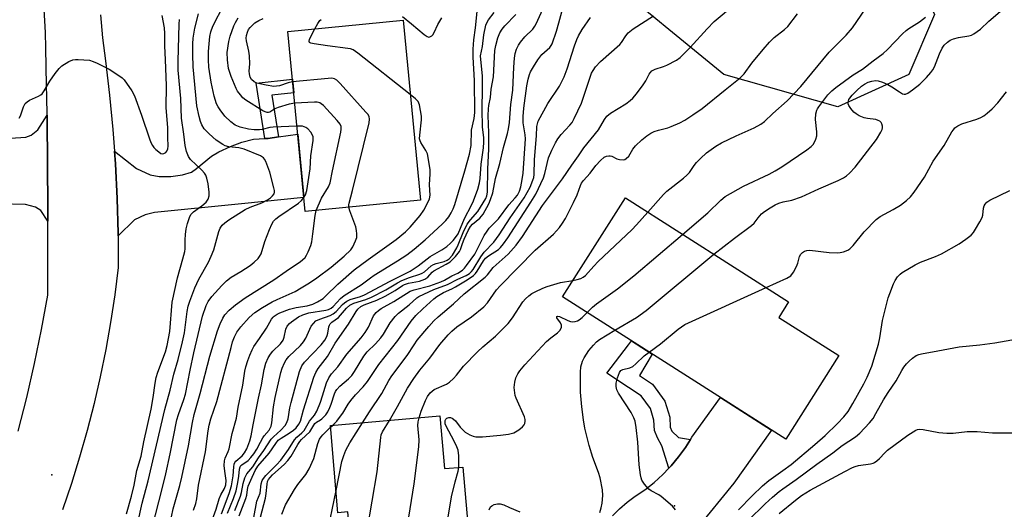
# Model space of a CAD drawing. Units: inches. Extents: x 1261762 to 1267762, y 493454 to 497454.
# Drawn here: x 1264021 to 1264325, y 495177 to 495328 of the extents above; entities that cross this region are included whole.
import ezdxf

# ---------------------------------------------------------------- set-up
doc = ezdxf.new("R2010")
doc.units = ezdxf.units.IN
doc.header["$MEASUREMENT"] = 0
for name, color, linetype in [('BLDG-Footprint', 5, 'Continuous'), ('ELEV-Spot Elevation', 7, 'Continuous'), ('NTRL-Trees', 3, 'Continuous'), ('TRANS-Driveway', 251, 'Continuous'), ('TRANS-Non Street Sidewalk', 7, 'Continuous'), ('TRANS-Road', 130, 'Continuous'), ('Undefined', 1, 'Continuous')]:
    doc.layers.add(name, color=color, linetype=linetype)

msp = doc.modelspace()

# ---------------------------------------------------------------- linework, layer by layer
at = {"layer": 'BLDG-Footprint'}
for points, elevation in [([(1264144.68, 495272.52), (1264109.04, 495269.04), (1264103.6, 495324.64), (1264139.25, 495328.12)], 273.79), ([(1264273.86, 495224.56), (1264257.46, 495198.78), (1264188.48, 495242.67), (1264207.92, 495273.22), (1264258.36, 495241.13), (1264255.32, 495236.35)], 300.25), ([(1264150.62, 495205.91), (1264152.05, 495189.64), (1264157.73, 495190.14), (1264162.91, 495131.29), (1264160.82, 495131.1), (1264162.71, 495109.5), (1264135.29, 495107.09), (1264133.45, 495128.04), (1264126.44, 495127.43), (1264122.15, 495176.28), (1264119.14, 495176.02), (1264116.78, 495202.94)], 331.72)]:
    msp.add_lwpolyline(points, close=True, dxfattribs=dict(at, elevation=elevation))
at = {"layer": 'ELEV-Spot Elevation'}
for p in [(1264030.7, 495187.7, 266.09), (1264223.1, 495178.1, 302.17)]:
    msp.add_point(p, dxfattribs=at)
at = {"layer": 'NTRL-Trees'}
msp.add_lwpolyline([(1264295.49, 495311.3), (1264273.56, 495301.33), (1264238.33, 495311.3), (1264200.31, 495342.51), (1264195.31, 495359.33), (1264202.15, 495411.52), (1264223.71, 495429.6), (1264259.6, 495436.91), (1264282.56, 495426.91), (1264288.29, 495410.6), (1264289.54, 495360.45), (1264303.47, 495329.91)], close=True, dxfattribs=at)
at = {"layer": 'TRANS-Driveway'}
for points in [[(1264029.53, 495266.07), (1264027.31, 495269.36), (1264025.67, 495270.41), (1264022.55, 495271.16), (1263998.13, 495271.84), (1263982.48, 495272.64), (1263983.8, 495291.79), (1263979.75, 495292.06), (1263979.82, 495293.03), (1263986.22, 495292.81), (1263994.1, 495292.54), (1264017.93, 495291.72), (1264022.7, 495292), (1264024.34, 495292.59), (1264026.42, 495294.22), (1264029.27, 495298.82), (1264029.3, 495297.29), (1264029.53, 495270.24)], [(1264051.22, 495261.52), (1264051.22, 495262.39), (1264050.92, 495273.05), (1264050.38, 495283.71), (1264050.08, 495287.71), (1264056.84, 495282.34), (1264061.14, 495280.36), (1264063.92, 495279.84), (1264067.45, 495279.83), (1264071.1, 495280.33), (1264073.85, 495281.21), (1264075.45, 495282.27), (1264080.02, 495286.14), (1264082.28, 495287.44), (1264085.89, 495289.13), (1264089.46, 495290.39), (1264093.02, 495291.32), (1264096.55, 495291.55), (1264097.61, 495291.62), (1264100.74, 495292.05), (1264106.71, 495292.86), (1264108.62, 495273.33), (1264089.37, 495271.37), (1264062.43, 495268.77), (1264059.58, 495267.99), (1264056.25, 495266.42)]]:
    msp.add_lwpolyline(points, close=True, dxfattribs=at)
at = {"layer": 'TRANS-Non Street Sidewalk'}
for points in [[(1264100.74, 495292.05), (1264097.61, 495291.62), (1264096.55, 495291.55), (1264093.85, 495308.7), (1264105.04, 495309.92), (1264105.45, 495305.72), (1264098.71, 495304.99)], [(1264228, 495198.64), (1264226.51, 495196.21), (1264224.38, 495193.25), (1264222.05, 495190.45), (1264221.36, 495189.73), (1264219.23, 495196.64), (1264217.81, 495199.13), (1264216.92, 495201.45), (1264216.75, 495204.64), (1264215.68, 495208.2), (1264212.84, 495212.12), (1264208.91, 495214.68), (1264202.18, 495219.08), (1264208.91, 495227.89), (1264209.82, 495229.09), (1264216.22, 495225.02), (1264212.27, 495218.38), (1264216.3, 495215.75), (1264220.16, 495210.42), (1264221.64, 495205.5), (1264221.81, 495202.49), (1264222.29, 495201.25), (1264224.35, 495199.2)]]:
    msp.add_lwpolyline(points, close=True, dxfattribs=at)
at = {"layer": 'TRANS-Road'}
for points in [[(1264020.36, 495201.19), (1264022.96, 495211.62), (1264025.35, 495222.09), (1264027.53, 495232.62), (1264029.49, 495243.18), (1264029.53, 495266.07), (1264029.53, 495270.24), (1264029.3, 495297.29), (1264029.27, 495298.82), (1264029.17, 495304.39), (1264029.1, 495307.91), (1264028.89, 495319.57), (1264028.8, 495324.34), (1264028.23, 495333.27)], [(1264045.73, 495329.76), (1264046.42, 495322.65), (1264047.32, 495315.56), (1264048.58, 495304.97), (1264049.6, 495294.35), (1264050.08, 495287.71), (1264050.38, 495283.71), (1264050.92, 495273.05), (1264051.22, 495262.39), (1264051.22, 495261.52), (1264051.25, 495254.78), (1264051.27, 495251.72), (1264050.19, 495243.25), (1264048.89, 495234.8), (1264047.39, 495226.4), (1264045.68, 495218.03), (1264043.9, 495210.3), (1264043.76, 495209.7), (1264041.64, 495201.43), (1264039.32, 495193.21), (1264036.79, 495185.05), (1264034.06, 495176.95)], [(1264204, 495175.07), (1264206.14, 495177.26), (1264208.45, 495179.27), (1264208.91, 495179.61), (1264210.92, 495181.09), (1264213.95, 495183.13), (1264216.82, 495185.38), (1264219.52, 495187.82), (1264221.36, 495189.73), (1264222.05, 495190.45), (1264224.38, 495193.25), (1264226.51, 495196.21), (1264228, 495198.64), (1264228.43, 495199.32), (1264237.35, 495211.57), (1264253.09, 495201.56), (1264241.41, 495185.1), (1264230.01, 495171.13)]]:
    msp.add_lwpolyline(points, dxfattribs=at)
at = {"layer": 'Undefined'}
msp.add_line((1264116.82, 495202.4, 290), (1264117.46, 495203, 290), dxfattribs=at)
for points, elevation in [([(1264106.46, 495295.42), (1264099.08, 495295.1), (1264098.13, 495294.96), (1264095.73, 495294.35), (1264094.91, 495294.24), (1264093.2, 495294.28), (1264091.49, 495294.44), (1264088.95, 495295.07), (1264087.38, 495295.73), (1264086.05, 495296.74), (1264084.22, 495298.48), (1264082.69, 495300.45), (1264082.09, 495301.38), (1264081.64, 495302.31), (1264080.93, 495304.62), (1264079.92, 495308.99), (1264079.25, 495313.56), (1264079.12, 495315.85), (1264079.14, 495318.43), (1264079.29, 495320.77), (1264079.53, 495323.07), (1264079.83, 495324.49), (1264080.51, 495326.27), (1264083.83, 495332.8)], 270), ([(1264088.64, 495175.08), (1264090.72, 495180.44), (1264090.96, 495181.4), (1264091.17, 495183.22), (1264091.44, 495184.2), (1264092.2, 495186.07), (1264093.55, 495189.01), (1264094.42, 495190.36), (1264097.83, 495194.38), (1264099.93, 495197.42), (1264100.7, 495198.38), (1264101.57, 495199.08), (1264104.08, 495200.62), (1264105.43, 495201.56), (1264106.23, 495202.28), (1264107.04, 495203.33), (1264107.51, 495204.32), (1264108.44, 495207.8), (1264111.72, 495217.9), (1264112.27, 495219.28), (1264113.03, 495220.51), (1264115.86, 495224.29), (1264118.32, 495228.34), (1264122.42, 495234.28), (1264124.8, 495238.17), (1264125.3, 495238.84), (1264126.23, 495239.7), (1264127.18, 495240.24), (1264131.17, 495241.69), (1264133.71, 495242.85), (1264136.79, 495244.62), (1264139.06, 495246.16), (1264139.64, 495246.49), (1264140.88, 495246.88), (1264144.32, 495247.54), (1264145.94, 495248.17), (1264146.89, 495248.78), (1264148.23, 495250.27), (1264148.79, 495250.71), (1264152.58, 495252.74), (1264153.81, 495253.53), (1264155.47, 495255.12), (1264156.71, 495256.66), (1264157.04, 495257.34), (1264157.61, 495259.16), (1264158.15, 495260.52), (1264159.35, 495263.19), (1264160.05, 495264.45), (1264160.71, 495265.17), (1264163.01, 495267.01), (1264163.5, 495267.57), (1264163.95, 495268.25), (1264165.73, 495271.45), (1264166.27, 495272.7), (1264167.02, 495274.83), (1264167.8, 495279.18), (1264169.12, 495283.86), (1264170.28, 495288.75), (1264171.56, 495293.16), (1264171.87, 495294.51), (1264172.13, 495296.48), (1264172.59, 495302.07), (1264173.21, 495306.52), (1264173.49, 495313.62), (1264173.7, 495316.4), (1264173.91, 495317.79), (1264174.32, 495319.12), (1264174.87, 495320.4), (1264175.5, 495321.36), (1264176.85, 495322.92), (1264179.33, 495325.37), (1264179.98, 495326.23), (1264180.41, 495326.94), (1264182.41, 495331.55)], 284), ([(1264126.73, 495203.81), (1264128.9, 495207.17), (1264132.73, 495212.81), (1264134.86, 495216.85), (1264135.76, 495218.31), (1264140.56, 495224.52), (1264142.64, 495227.91), (1264143.6, 495229.3), (1264147.18, 495233.53), (1264148.73, 495235.25), (1264150.08, 495236.54), (1264154.83, 495240.51), (1264158.17, 495243.66), (1264164.59, 495248.71), (1264165.32, 495249.48), (1264167.04, 495251.76), (1264171.72, 495255.83), (1264174.17, 495258.63), (1264176.16, 495261.31), (1264182.36, 495270.86), (1264188.51, 495279.12), (1264191.38, 495283.38), (1264193.47, 495286.24), (1264195.1, 495288.65), (1264199.64, 495294.26), (1264201.46, 495297.41), (1264202.25, 495298.47), (1264203.36, 495299.35), (1264208.06, 495302.28), (1264209.41, 495303.27), (1264210.26, 495304.04), (1264211.41, 495305.34), (1264213.47, 495308.14), (1264214.24, 495309.35), (1264215.24, 495311.4), (1264215.55, 495311.86), (1264216.11, 495312.44), (1264217.1, 495312.98), (1264219.67, 495313.79), (1264220.77, 495314.23), (1264223.68, 495315.78), (1264224.91, 495316.6), (1264227.99, 495319.62), (1264233.16, 495325.44), (1264235.33, 495327.72), (1264242.29, 495333.5)], 292), ([(1264214.85, 495268.81), (1264219.67, 495274.25), (1264220.7, 495275.32), (1264225.85, 495279.28), (1264226.97, 495280.23), (1264227.71, 495281.12), (1264229.19, 495283.25), (1264229.91, 495284.15), (1264231.12, 495285.38), (1264233.04, 495287.13), (1264235.9, 495289.16), (1264237.67, 495290.19), (1264242.16, 495292.43), (1264247.73, 495294.85), (1264249.76, 495295.95), (1264250.88, 495296.8), (1264253.48, 495299.25), (1264257.96, 495303.19), (1264262.09, 495307.65), (1264270.89, 495318.18), (1264272.8, 495320.23), (1264276.12, 495323.48), (1264278.13, 495325.77), (1264282.17, 495331.6)], 296), ([(1264235.22, 495255.85), (1264241.66, 495260.81), (1264246.87, 495264.66), (1264247.7, 495265.47), (1264248.91, 495267.1), (1264249.99, 495268.34), (1264250.89, 495269.07), (1264252.66, 495270.2), (1264254.21, 495271.1), (1264255.3, 495271.56), (1264256.73, 495271.99), (1264259.38, 495272.57), (1264262.39, 495273.61), (1264267.69, 495276.05), (1264273.72, 495278.61), (1264275.31, 495279.43), (1264276.28, 495280.08), (1264277.13, 495280.85), (1264278.92, 495282.72), (1264285.53, 495291.29), (1264286.9, 495293.56), (1264287.24, 495294.34), (1264287.34, 495294.86), (1264287.33, 495295.35), (1264287.18, 495296.07), (1264286.97, 495296.5), (1264286.51, 495296.95), (1264286.07, 495297.18), (1264285.26, 495297.41), (1264282.78, 495297.76), (1264281.71, 495297.99), (1264280.17, 495298.53), (1264279.22, 495299.14), (1264278.56, 495299.74), (1264277.57, 495300.85), (1264276.94, 495301.81), (1264276.8, 495302.31), (1264276.79, 495302.82), (1264276.98, 495303.58), (1264277.26, 495304.06), (1264278, 495304.94), (1264279.45, 495306.4), (1264280.93, 495307.69), (1264281.83, 495308.35), (1264282.98, 495308.94), (1264284.04, 495309.29), (1264285.18, 495309.43), (1264286.03, 495309.36), (1264287.41, 495308.96), (1264289.01, 495308.29), (1264290.25, 495307.56), (1264292.63, 495305.93), (1264293.6, 495305.41), (1264294.07, 495305.3), (1264294.52, 495305.31), (1264295.24, 495305.6), (1264296.65, 495306.58), (1264298.92, 495308.38), (1264300.98, 495310.44), (1264302.32, 495311.94), (1264302.9, 495312.8), (1264303.39, 495313.71), (1264304.97, 495317.68), (1264305.83, 495319.47), (1264306.44, 495320.41), (1264307.41, 495321.35), (1264308.29, 495321.97), (1264309.28, 495322.37), (1264310.88, 495322.73), (1264314.04, 495323.24), (1264314.87, 495323.48), (1264315.6, 495323.85), (1264317.62, 495325.31), (1264320.19, 495327.8), (1264324.41, 495331.45)], 300), ([(1264020.62, 495297.89), (1264021.04, 495298.59), (1264021.98, 495301.38), (1264022.52, 495302.35), (1264023.12, 495302.9), (1264023.81, 495303.37), (1264026.62, 495304.61), (1264027.32, 495305.02), (1264027.72, 495305.38), (1264028.37, 495306.28), (1264030.09, 495309.27), (1264031.73, 495311.64), (1264032.95, 495313.22), (1264033.8, 495313.96), (1264035.95, 495315.34), (1264037.21, 495315.9), (1264038.04, 495316), (1264038.9, 495316), (1264042.37, 495315.71), (1264043.46, 495315.39), (1264044.77, 495314.84), (1264048.42, 495312.95), (1264051.79, 495310.8), (1264052.46, 495310.28), (1264053.06, 495309.67), (1264055.45, 495306.31), (1264056.3, 495304.78), (1264058.45, 495298.76), (1264060.92, 495291.47), (1264061.35, 495290.36), (1264061.8, 495289.46), (1264062.26, 495288.81), (1264062.86, 495288.18), (1264063.75, 495287.43), (1264064.43, 495286.99), (1264064.9, 495286.86), (1264065.35, 495286.92), (1264065.97, 495287.29), (1264066.29, 495287.65), (1264066.56, 495288.4), (1264066.65, 495289.25), (1264066.57, 495291.87), (1264066.61, 495294.96), (1264066.1, 495300.99), (1264066.19, 495307.91), (1264065.8, 495315.86), (1264065.69, 495320.2), (1264065.69, 495323.98), (1264065.5, 495325.75), (1264064.83, 495329.54)], 264), ([(1264053.8, 495175.63), (1264055.33, 495181.13), (1264056.15, 495184.55), (1264057, 495189.04), (1264058.33, 495193.46), (1264059.15, 495197.95), (1264061.37, 495207.98), (1264062.07, 495211.6), (1264062.66, 495216.06), (1264063, 495217.76), (1264063.5, 495219.42), (1264065.81, 495225.68), (1264066.41, 495227.69), (1264067.15, 495232), (1264067.92, 495241.06), (1264069.57, 495248.56), (1264071.22, 495254.44), (1264071.79, 495256.71), (1264071.9, 495257.55), (1264071.9, 495260.29), (1264072.04, 495261.98), (1264072.26, 495263.66), (1264072.65, 495265.31), (1264073.22, 495267.19), (1264073.72, 495268.14), (1264074.49, 495268.89), (1264077.07, 495270.79), (1264078.4, 495271.89), (1264079.05, 495272.79), (1264079.39, 495273.84), (1264079.39, 495274.96), (1264079.02, 495277.55), (1264078.65, 495279.29), (1264078.28, 495280.24), (1264077.86, 495280.89), (1264077.08, 495281.78), (1264073.6, 495285.07), (1264072.98, 495285.99), (1264072.31, 495287.51), (1264071.91, 495289.37), (1264071.5, 495292.87), (1264070.78, 495297.9), (1264070.59, 495303.92), (1264069.8, 495312.7), (1264069.74, 495315.4), (1264070.05, 495326.92), (1264070.19, 495328.27)], 266), ([(1264057.33, 495172.95), (1264058.69, 495178.95), (1264060.52, 495185.88), (1264065.65, 495207.94), (1264067.33, 495213.83), (1264068.38, 495218.84), (1264069.73, 495223.36), (1264071.15, 495228.74), (1264071.74, 495231.56), (1264072.59, 495238.14), (1264072.9, 495239.76), (1264073.38, 495241.38), (1264074.92, 495245.49), (1264076.19, 495248.14), (1264079.09, 495253.36), (1264080, 495255.25), (1264080.75, 495257.17), (1264082.34, 495262.89), (1264082.78, 495263.9), (1264083.4, 495264.77), (1264084.15, 495265.52), (1264085.43, 495266.5), (1264090.46, 495269.69), (1264092.03, 495270.42), (1264095.64, 495271.7), (1264097.37, 495272.64), (1264098.29, 495273.26), (1264098.92, 495273.83), (1264099.4, 495274.5), (1264099.54, 495275), (1264099.53, 495275.53), (1264099.37, 495276.36), (1264098.07, 495281.17), (1264096.87, 495284.48), (1264096.45, 495285.21), (1264096.08, 495285.62), (1264095.15, 495286.23), (1264090.12, 495288.31), (1264088.48, 495288.73), (1264085.45, 495289.02), (1264084.31, 495289.33), (1264083.55, 495289.67), (1264081.5, 495291.05), (1264079.29, 495293.03), (1264077.84, 495294.51), (1264077.03, 495295.81), (1264076.64, 495296.81), (1264076.2, 495298.37), (1264075.56, 495301.67), (1264074.39, 495313.72), (1264074.27, 495317.56), (1264074.26, 495320.77), (1264074.4, 495322.54), (1264074.88, 495325.59), (1264076.03, 495330.08)], 268), ([(1264083.1, 495175.65), (1264085.5, 495181.93), (1264086.26, 495184.32), (1264086.77, 495187.41), (1264086.93, 495190.21), (1264087.08, 495191.04), (1264087.3, 495191.51), (1264087.61, 495191.92), (1264089.55, 495193.62), (1264090.29, 495194.5), (1264091, 495195.78), (1264091.93, 495198.22), (1264092.31, 495199.75), (1264092.91, 495203.15), (1264094.55, 495211.35), (1264095.54, 495215.49), (1264096.31, 495220.24), (1264096.88, 495222.2), (1264097.54, 495223.8), (1264098.27, 495225.01), (1264099.04, 495225.91), (1264101.38, 495228.22), (1264102.2, 495229.3), (1264102.56, 495230.22), (1264102.99, 495232.67), (1264103.47, 495233.61), (1264104.13, 495234.44), (1264104.78, 495235), (1264106.95, 495236.46), (1264108.23, 495237.13), (1264110.18, 495237.7), (1264115.38, 495238.57), (1264116.22, 495238.8), (1264116.99, 495239.17), (1264117.64, 495239.71), (1264119.96, 495242.22), (1264121.02, 495243.11), (1264126.27, 495246.34), (1264129.15, 495248.54), (1264130.35, 495249.36), (1264137.5, 495253.75), (1264140.38, 495255.63), (1264142.69, 495257.38), (1264146.06, 495260.24), (1264151.29, 495265.08), (1264152.43, 495266.28), (1264153.34, 495267.4), (1264154.1, 495268.62), (1264154.76, 495269.89), (1264155.25, 495271.24), (1264158.38, 495281.58), (1264159.77, 495286.72), (1264160.27, 495289.45), (1264160.4, 495294.19), (1264161.19, 495297.71), (1264161.4, 495299.59), (1264161.3, 495309.45), (1264160.94, 495316.66), (1264160.95, 495319.13), (1264161.16, 495322.04), (1264161.67, 495325.73), (1264162.13, 495330.81)], 278), ([(1264105.77, 495302.5), (1264104.01, 495302.17), (1264100.7, 495301.17), (1264099.66, 495300.72), (1264098.09, 495299.71), (1264097.63, 495299.56), (1264097.23, 495299.58), (1264096.61, 495299.79), (1264095.95, 495300.14), (1264090.66, 495303.44), (1264089.76, 495304.18), (1264089, 495305.05), (1264088.14, 495306.22), (1264087.71, 495306.97), (1264086.16, 495310.75), (1264085.36, 495313.23), (1264084.99, 495315.83), (1264084.89, 495318.15), (1264085.37, 495321.54), (1264085.82, 495323.18), (1264086.98, 495326.4), (1264087.45, 495327.43), (1264088.34, 495328.85)], 272), ([(1264085.05, 495175.85), (1264086.86, 495180.42), (1264087.64, 495182.8), (1264088.16, 495185.34), (1264088.48, 495187.32), (1264088.71, 495189.47), (1264088.9, 495190.19), (1264089.13, 495190.58), (1264089.42, 495190.86), (1264091.37, 495192.17), (1264092.17, 495193.03), (1264093.1, 495194.2), (1264094.11, 495195.66), (1264095.16, 495197.82), (1264095.88, 495199.1), (1264096.37, 495199.81), (1264097.83, 495201.54), (1264098.5, 495202.72), (1264098.74, 495203.82), (1264099.23, 495208.7), (1264099.73, 495211.62), (1264101.47, 495219.36), (1264101.88, 495220.63), (1264102.61, 495222.26), (1264103.18, 495223.22), (1264103.99, 495224.25), (1264107.51, 495227.61), (1264108.5, 495228.75), (1264109.19, 495229.87), (1264110.9, 495233.58), (1264111.55, 495234.49), (1264112.34, 495235.25), (1264113.53, 495235.83), (1264116.74, 495236.88), (1264117.7, 495237.4), (1264118.55, 495238.12), (1264120.52, 495240.29), (1264121.18, 495240.88), (1264121.9, 495241.38), (1264122.92, 495241.82), (1264126.14, 495242.79), (1264127.37, 495243.27), (1264135.22, 495247.51), (1264139.63, 495249.64), (1264141.42, 495250.65), (1264143.9, 495252.27), (1264147.61, 495255.17), (1264151.19, 495257.19), (1264152.81, 495258.25), (1264153.93, 495259.21), (1264154.75, 495260.06), (1264155.46, 495260.97), (1264156.26, 495262.17), (1264157.03, 495263.86), (1264158.21, 495266.86), (1264160.4, 495270.98), (1264161, 495272.33), (1264162.33, 495275.95), (1264162.83, 495277.88), (1264163.08, 495279.27), (1264163.36, 495283.67), (1264164.12, 495288.73), (1264164.22, 495290.46), (1264164.16, 495291.91), (1264163.81, 495295.06), (1264163.66, 495300.64), (1264163.8, 495306.94), (1264163.75, 495310.81), (1264163.22, 495317.14), (1264163.74, 495320), (1264164.16, 495323.63), (1264164.84, 495326.57), (1264165.13, 495327.32), (1264165.63, 495328.23), (1264167.42, 495330.43)], 280), ([(1264087.31, 495176.68), (1264089.02, 495181.12), (1264089.3, 495182.25), (1264089.81, 495185.04), (1264090.35, 495186.84), (1264090.98, 495188.05), (1264092.81, 495190.2), (1264094.61, 495192.94), (1264096.25, 495195.2), (1264098.46, 495198.72), (1264099.2, 495199.5), (1264101.51, 495201.5), (1264102.79, 495202.98), (1264103.36, 495203.87), (1264103.71, 495205.03), (1264104.28, 495208.37), (1264104.68, 495210.05), (1264107.3, 495219.62), (1264107.94, 495221.33), (1264108.78, 495222.46), (1264113.98, 495227.91), (1264115.1, 495229.28), (1264115.51, 495230.02), (1264115.8, 495230.74), (1264116.01, 495231.49), (1264116.33, 495233.4), (1264116.49, 495233.91), (1264116.75, 495234.34), (1264117.27, 495234.86), (1264119.25, 495236.35), (1264121.82, 495239.18), (1264122.83, 495240.07), (1264124.02, 495240.68), (1264127.7, 495241.89), (1264129.48, 495242.63), (1264133.92, 495244.86), (1264137.56, 495247.01), (1264138.86, 495247.7), (1264141.27, 495248.67), (1264144.39, 495249.68), (1264145.13, 495250), (1264145.82, 495250.44), (1264147.95, 495252.21), (1264148.64, 495252.64), (1264149.44, 495252.94), (1264151.94, 495253.59), (1264152.91, 495254.03), (1264153.49, 495254.45), (1264154.52, 495255.6), (1264155.88, 495257.81), (1264156.3, 495258.72), (1264157.8, 495262.56), (1264159.04, 495265.1), (1264160.06, 495266.49), (1264162.36, 495269.02), (1264164.78, 495273.05), (1264165.15, 495273.92), (1264165.3, 495275.05), (1264165.44, 495282.19), (1264165.79, 495288.33), (1264165.77, 495293.35), (1264165.59, 495298.72), (1264165.6, 495300.74), (1264165.73, 495301.75), (1264166.22, 495304.2), (1264166.51, 495306.83), (1264167.19, 495310.6), (1264167.61, 495318.73), (1264167.89, 495320.24), (1264168.52, 495322.63), (1264169.1, 495324.17), (1264169.84, 495325.36), (1264170.73, 495326.41), (1264174.09, 495329.9)], 282), ([(1264105.12, 495309.08), (1264103.77, 495308.77), (1264101.02, 495307.88), (1264100.18, 495307.71), (1264099.32, 495307.66), (1264096.97, 495308.01), (1264094.06, 495308.65), (1264093.29, 495309.02), (1264092.47, 495309.78), (1264092.04, 495310.48), (1264091.78, 495311.5), (1264091.75, 495312.33), (1264091.94, 495314.61), (1264091.84, 495317.12), (1264091.63, 495318.53), (1264090.9, 495321.69), (1264090.8, 495322.55), (1264090.87, 495323.37), (1264091.15, 495324.44), (1264091.53, 495325.18), (1264092.02, 495325.87), (1264092.78, 495326.72), (1264093.44, 495327.26), (1264094.69, 495328), (1264096.04, 495328.61)], 274), ([(1264093.17, 495174.59), (1264094.11, 495179.59), (1264095.12, 495182.04), (1264095.45, 495184.91), (1264095.74, 495185.96), (1264096.15, 495186.64), (1264096.84, 495187.47), (1264100.16, 495190.79), (1264101.5, 495192.27), (1264103.86, 495195.5), (1264105.67, 495198.57), (1264106.38, 495199.37), (1264107.96, 495200.71), (1264108.67, 495201.42), (1264109.14, 495202.09), (1264110.33, 495204.26), (1264111.9, 495206.11), (1264112.58, 495207.39), (1264113.7, 495210.12), (1264114.4, 495212.16), (1264115.54, 495216.1), (1264116.29, 495217.66), (1264117.13, 495218.86), (1264119.11, 495221.02), (1264121.83, 495224.96), (1264126.3, 495230.07), (1264127.58, 495231.67), (1264128.55, 495233.35), (1264130.16, 495236.77), (1264130.92, 495237.81), (1264131.65, 495238.49), (1264132.47, 495239.07), (1264136.4, 495241.27), (1264141.4, 495244.41), (1264142.68, 495244.86), (1264147.56, 495246.08), (1264150.92, 495247.32), (1264152.01, 495247.83), (1264154.35, 495249.16), (1264156.19, 495250.03), (1264157.61, 495250.96), (1264158.18, 495251.5), (1264158.89, 495252.36), (1264161.37, 495255.88), (1264162.28, 495257.5), (1264164.32, 495261.6), (1264165.19, 495263.01), (1264165.89, 495263.85), (1264168.7, 495266.78), (1264171.9, 495271.14), (1264173.91, 495273.27), (1264174.56, 495274.11), (1264175.18, 495275.34), (1264175.64, 495276.65), (1264176.09, 495278.88), (1264176.37, 495280.84), (1264177.09, 495291.44), (1264176.98, 495292.72), (1264176.34, 495296.37), (1264176.33, 495298.34), (1264176.54, 495300.89), (1264177.46, 495307.86), (1264177.87, 495309.94), (1264178.3, 495311.35), (1264178.64, 495312.15), (1264179.5, 495313.68), (1264180.87, 495315.86), (1264182.17, 495317.47), (1264184.55, 495319.66), (1264185.02, 495320.33), (1264185.28, 495320.85), (1264186.64, 495324.74), (1264187.42, 495327.28), (1264188.33, 495330.67)], 286), ([(1264094.66, 495172.66), (1264096.71, 495180.52), (1264096.95, 495181.96), (1264097.24, 495184.87), (1264097.41, 495185.64), (1264097.69, 495186.28), (1264098.17, 495186.94), (1264098.91, 495187.71), (1264102.51, 495190.93), (1264103.67, 495192.14), (1264104.64, 495193.45), (1264106.7, 495197.04), (1264107.34, 495198.02), (1264107.89, 495198.64), (1264110.43, 495201.04), (1264111.94, 495203.54), (1264112.51, 495204), (1264113.71, 495204.67), (1264114.17, 495205.01), (1264115.38, 495206.26), (1264116, 495207.22), (1264116.62, 495208.5), (1264117.03, 495209.56), (1264118.06, 495212.77), (1264118.36, 495213.49), (1264118.75, 495214.11), (1264119.72, 495215.12), (1264122.41, 495217.38), (1264123.4, 495218.43), (1264124.24, 495219.63), (1264127.12, 495224.39), (1264128.2, 495225.65), (1264130.73, 495228.14), (1264132.36, 495230.02), (1264133.16, 495231.17), (1264135.21, 495234.64), (1264136.8, 495236.63), (1264137.87, 495237.63), (1264141.14, 495240.23), (1264143.5, 495242.34), (1264144.12, 495242.77), (1264148.78, 495244.9), (1264152.96, 495246.51), (1264156.13, 495248.09), (1264158.77, 495249.23), (1264159.74, 495249.85), (1264160.37, 495250.46), (1264160.91, 495251.16), (1264163.32, 495255.05), (1264164.34, 495256.48), (1264167.29, 495259.59), (1264168.97, 495261.81), (1264172.37, 495267.1), (1264176.68, 495273.28), (1264178.48, 495276.54), (1264179.37, 495278.71), (1264179.61, 495279.56), (1264179.72, 495280.41), (1264179.81, 495285.13), (1264180.44, 495292.41), (1264180.61, 495295.3), (1264180.75, 495296.12), (1264181, 495296.89), (1264184.02, 495302.35), (1264187.53, 495307.75), (1264188.98, 495310.62), (1264189.97, 495313.07), (1264192.23, 495320.22), (1264192.93, 495322.15), (1264193.4, 495323.23), (1264194.6, 495325.27), (1264197.2, 495328.97)], 288), ([(1264112.01, 495325.46), (1264112.89, 495327.08), (1264113.56, 495327.97), (1264113.98, 495328.29)], 276), ([(1264117.46, 495203), (1264118.76, 495204.28), (1264119.64, 495205.4), (1264120.61, 495206.81), (1264122.24, 495209.54), (1264123.08, 495210.69), (1264124.55, 495212.45), (1264126.88, 495214.85), (1264128.3, 495216.51), (1264131.78, 495221.81), (1264137.59, 495229.21), (1264141.76, 495235.15), (1264143.17, 495236.93), (1264145.33, 495239.01), (1264148.71, 495242.02), (1264149.73, 495242.83), (1264151.71, 495244.01), (1264154.32, 495245.19), (1264155.49, 495245.82), (1264159.09, 495247.98), (1264160.99, 495249.32), (1264161.62, 495249.9), (1264162.18, 495250.59), (1264164.14, 495253.81), (1264164.76, 495254.61), (1264165.6, 495255.3), (1264168.69, 495257.31), (1264169.38, 495257.96), (1264170.28, 495259.07), (1264171.61, 495260.95), (1264178.76, 495271.9), (1264180.22, 495274.38), (1264182.61, 495279.45), (1264183.03, 495280.8), (1264184.2, 495285.56), (1264185.2, 495287.94), (1264186.31, 495290.25), (1264187.04, 495291.49), (1264188.13, 495292.79), (1264190.81, 495295.66), (1264191.48, 495296.56), (1264192.14, 495297.74), (1264194.41, 495302.53), (1264197.01, 495310.5), (1264197.47, 495311.7), (1264197.93, 495312.61), (1264198.72, 495313.71), (1264200.22, 495315.37), (1264206.19, 495320.61), (1264206.71, 495321.23), (1264208.08, 495323.29), (1264208.78, 495324.15), (1264210.3, 495325.41), (1264216.62, 495329.48)], 290), ([(1264135.02, 495204.54), (1264137.57, 495208.78), (1264140.66, 495214.48), (1264142.56, 495217.42), (1264144.44, 495220.02), (1264147.48, 495223.7), (1264150.62, 495227.94), (1264153.14, 495230.91), (1264154.3, 495232.09), (1264155.9, 495233.4), (1264160.36, 495236.52), (1264164.16, 495239.56), (1264165.29, 495240.88), (1264168.14, 495244.86), (1264169.21, 495246.07), (1264180.04, 495257.07), (1264185.77, 495262.07), (1264187.59, 495264.11), (1264188.55, 495265.42), (1264189.41, 495266.84), (1264191.92, 495271.82), (1264193.02, 495274.17), (1264194.05, 495277.08), (1264194.37, 495277.76), (1264194.98, 495278.57), (1264197.05, 495280.83), (1264198.81, 495283.28), (1264200.23, 495284.83), (1264201.36, 495285.77), (1264202.05, 495286.09), (1264202.78, 495286.25), (1264203.26, 495286.25), (1264203.77, 495286.1), (1264205.3, 495285.32), (1264206.1, 495285.05), (1264207.22, 495285.02), (1264207.75, 495285.13), (1264208.22, 495285.36), (1264208.97, 495286.12), (1264210.26, 495288.27), (1264211.05, 495289.28), (1264213, 495291.13), (1264214.58, 495292.43), (1264215.76, 495293.2), (1264216.79, 495293.7), (1264218.18, 495294.18), (1264221, 495294.87), (1264222.1, 495295.23), (1264224.78, 495296.4), (1264226.33, 495297.25), (1264228.82, 495298.87), (1264231.61, 495300.88), (1264238.74, 495306.64), (1264243.42, 495310.28), (1264244.62, 495311.5), (1264246.98, 495314.81), (1264250.5, 495319.09), (1264252.44, 495321.29), (1264253.88, 495322.75), (1264257.09, 495325.25), (1264258.13, 495326.2), (1264261.13, 495330.04)], 294), ([(1264139.06, 495329.25), (1264141.86, 495327.02), (1264145.76, 495323.68), (1264146.69, 495323.05), (1264147.16, 495322.91), (1264147.56, 495322.97), (1264148.14, 495323.3), (1264148.47, 495323.63), (1264148.9, 495324.34), (1264149.95, 495326.77), (1264151.18, 495328.79)], 276), ([(1264225.6, 495261.97), (1264233.38, 495268.59), (1264237.38, 495272.48), (1264238.8, 495273.67), (1264244.4, 495276.87), (1264252.33, 495280.54), (1264254.24, 495281.54), (1264256.22, 495282.79), (1264264.03, 495288.07), (1264265.36, 495289.08), (1264265.93, 495289.7), (1264266.35, 495290.39), (1264266.79, 495291.39), (1264267.07, 495292.43), (1264267.08, 495293.6), (1264266.71, 495297.48), (1264266.82, 495299.19), (1264267.06, 495300.29), (1264267.26, 495300.77), (1264267.67, 495301.4), (1264270.47, 495305.08), (1264271.67, 495306.26), (1264273, 495307.36), (1264278.31, 495311.26), (1264281.15, 495312.93), (1264284.52, 495315.59), (1264287.59, 495317.86), (1264288.89, 495319.03), (1264293.58, 495323.87), (1264294.64, 495324.88), (1264295.54, 495325.55), (1264298.82, 495327.61), (1264300.67, 495329.05)], 298), ([(1264141.49, 495305.16), (1264125.3, 495317.92), (1264123.84, 495318.92), (1264123.05, 495319.22), (1264122.21, 495319.38), (1264115.88, 495320.17), (1264111.79, 495320.8), (1264110.75, 495321.05), (1264110.38, 495321.25), (1264110.22, 495321.56), (1264110.36, 495322.2), (1264112.01, 495325.46)], 276), ([(1264122.52, 495270.36), (1264122.5, 495271.12), (1264122.58, 495271.65), (1264123.65, 495275.51), (1264128.75, 495296.45), (1264128.91, 495297.58), (1264128.78, 495298.36), (1264128.34, 495299.06), (1264127.78, 495299.73), (1264119.8, 495308.56), (1264118.78, 495309.6), (1264118.09, 495310.03), (1264117.29, 495310.18), (1264116.13, 495310.13), (1264105.12, 495309.08)], 274), ([(1264079.54, 495171.75), (1264081.48, 495177.13), (1264082.43, 495180.26), (1264082.96, 495181.54), (1264084.08, 495183.48), (1264084.53, 495184.67), (1264084.61, 495185.96), (1264084.17, 495188.87), (1264084, 495190.63), (1264084.08, 495192.04), (1264084.3, 495192.82), (1264085.25, 495194.92), (1264085.53, 495195.72), (1264086.47, 495200.47), (1264087.78, 495205.17), (1264088.29, 495208.65), (1264089.73, 495215.43), (1264090.4, 495219.7), (1264090.71, 495221.11), (1264091.3, 495222.99), (1264091.92, 495224.66), (1264092.59, 495226.3), (1264093.12, 495227.3), (1264094.92, 495229.81), (1264097.08, 495233.05), (1264098.56, 495235.78), (1264099.07, 495236.42), (1264099.45, 495236.75), (1264100.31, 495237.33), (1264101.2, 495237.78), (1264104.2, 495238.91), (1264106.21, 495239.39), (1264109.64, 495239.95), (1264111.32, 495240.41), (1264112.84, 495241.16), (1264114.52, 495242.22), (1264115.37, 495242.97), (1264119.05, 495246.64), (1264124.17, 495251.01), (1264128.42, 495254.21), (1264137.14, 495260.42), (1264139.99, 495262.76), (1264141.44, 495264.21), (1264144.48, 495267.76), (1264145.63, 495269.41), (1264147.13, 495272.19), (1264147.42, 495272.98), (1264147.57, 495274.04), (1264147.42, 495277.22), (1264147.61, 495280.7), (1264147.57, 495281.87), (1264147.12, 495285.08), (1264146.76, 495286.79), (1264146.28, 495287.85), (1264144.72, 495290.36), (1264144.49, 495290.88), (1264144.36, 495291.43), (1264144.39, 495292.58), (1264144.98, 495297.33), (1264144.92, 495298.49), (1264144.64, 495300.23), (1264144.29, 495301.95), (1264143.89, 495302.99), (1264143.13, 495303.84), (1264141.49, 495305.16)], 276), ([(1264251.43, 495245.54), (1264257.81, 495248.41), (1264259.03, 495249.18), (1264259.85, 495250.27), (1264260.77, 495252.03), (1264261.18, 495253.11), (1264261.77, 495255.09), (1264262.11, 495255.86), (1264262.62, 495256.42), (1264263.29, 495256.81), (1264264.03, 495257.04), (1264264.9, 495257.07), (1264270.85, 495256.33), (1264273.42, 495256.26), (1264274.26, 495256.34), (1264275.32, 495256.62), (1264276.61, 495257.12), (1264277.31, 495257.52), (1264278.32, 495258.54), (1264281.71, 495262.8), (1264285.46, 495266.59), (1264286.69, 495267.48), (1264290.67, 495269.65), (1264292.97, 495271.02), (1264294.81, 495272.4), (1264296.07, 495273.58), (1264297.14, 495274.99), (1264300.34, 495279.59), (1264303.05, 495284.57), (1264306.46, 495289.37), (1264308.84, 495293.67), (1264309.26, 495294.29), (1264309.77, 495294.84), (1264310.65, 495295.46), (1264311.85, 495296.09), (1264316.5, 495297.57), (1264317.79, 495298.07), (1264318.67, 495298.57), (1264319.75, 495299.38), (1264321.28, 495300.76), (1264322.98, 495302.54), (1264325.66, 495306.03)], 302), ([(1264112.35, 495269.36), (1264114, 495273.14), (1264116.19, 495276.67), (1264116.75, 495277.92), (1264117.4, 495281.55), (1264120.04, 495293.56), (1264120.17, 495294.42), (1264120.13, 495295.24), (1264119.77, 495295.96), (1264118.84, 495297.08), (1264114.62, 495301.72), (1264113.98, 495302.3), (1264113.51, 495302.57), (1264112.72, 495302.75), (1264111.86, 495302.77), (1264105.77, 495302.5)], 272), ([(1264108.62, 495273.32), (1264109.08, 495274.2), (1264109.51, 495275.52), (1264110.1, 495279.55), (1264110.58, 495282.17), (1264110.79, 495286.21), (1264111.46, 495290.96), (1264111.47, 495292.1), (1264111.21, 495292.84), (1264110.75, 495293.5), (1264109.81, 495294.51), (1264109.18, 495295), (1264108.71, 495295.21), (1264108.2, 495295.33), (1264106.46, 495295.42)], 270), ([(1264242.87, 495176.92), (1264247.07, 495181.22), (1264250.31, 495184.3), (1264252.26, 495186), (1264256.61, 495189.03), (1264259.19, 495190.94), (1264266.48, 495197.05), (1264269.66, 495199.89), (1264273.48, 495203.58), (1264275.47, 495205.66), (1264276.73, 495207.27), (1264278.23, 495209.71), (1264281.6, 495215.8), (1264282.61, 495217.84), (1264284.03, 495221.25), (1264285.14, 495224.63), (1264286.1, 495228.02), (1264286.52, 495229.99), (1264287.42, 495235.36), (1264289.13, 495242.34), (1264289.59, 495243.73), (1264290.75, 495246.66), (1264291.25, 495247.69), (1264292.05, 495248.82), (1264292.79, 495249.64), (1264293.45, 495250.18), (1264297.5, 495252.57), (1264299.07, 495253.36), (1264303.77, 495255.17), (1264305.61, 495255.99), (1264311.01, 495259.01), (1264313.15, 495260.49), (1264314.72, 495261.74), (1264315.5, 495262.56), (1264316.14, 495263.54), (1264317.46, 495265.84), (1264318.13, 495267.14), (1264318.42, 495267.95), (1264318.6, 495270.05), (1264318.77, 495270.78), (1264319.04, 495271.27), (1264319.6, 495271.91), (1264320.52, 495272.54), (1264326.73, 495275.47)], 304), ([(1264061.7, 495171.35), (1264064.85, 495183.43), (1264065.93, 495188.06), (1264067.25, 495194.19), (1264069.33, 495204.66), (1264069.82, 495206.37), (1264071.48, 495210.97), (1264072, 495212.6), (1264073.42, 495220.05), (1264074.59, 495225.38), (1264077.29, 495236.72), (1264078.37, 495240.03), (1264079, 495241.26), (1264080.12, 495242.81), (1264083.23, 495246.19), (1264084.65, 495247.61), (1264086.17, 495248.76), (1264089.08, 495250.49), (1264091.96, 495252.33), (1264093.27, 495253.37), (1264094.45, 495254.51), (1264094.9, 495255.12), (1264095.36, 495256.01), (1264096.57, 495259.72), (1264097.97, 495263.46), (1264098.66, 495265.07), (1264099.26, 495266.04), (1264099.91, 495266.74), (1264100.84, 495267.46), (1264106.99, 495271.63), (1264107.85, 495272.39), (1264108.62, 495273.32)], 270), ([(1264074.5, 495176.77), (1264075.19, 495178.88), (1264075.48, 495180.26), (1264076.05, 495184.52), (1264078.25, 495194.84), (1264079.04, 495201.34), (1264079.36, 495203.05), (1264079.89, 495205.02), (1264081.67, 495210.36), (1264086.09, 495227.04), (1264086.59, 495228.74), (1264087.18, 495230.37), (1264087.92, 495231.78), (1264089.14, 495233.46), (1264091.74, 495236.34), (1264093.41, 495237.84), (1264095.78, 495239.42), (1264098.78, 495241.12), (1264100.31, 495241.88), (1264105.86, 495244.37), (1264107.77, 495245.43), (1264110.39, 495247.03), (1264112.58, 495248.54), (1264117.04, 495251.88), (1264121.1, 495255.25), (1264123.09, 495257.21), (1264123.74, 495258.13), (1264124.59, 495259.96), (1264124.94, 495261.05), (1264125.01, 495262.13), (1264124.88, 495263.21), (1264124.63, 495264.31), (1264122.8, 495269.24), (1264122.52, 495270.36)], 274), ([(1264066.71, 495169.85), (1264068.2, 495177.23), (1264070.23, 495184.39), (1264070.87, 495186.99), (1264072.94, 495196.67), (1264074.18, 495203.84), (1264074.71, 495206.34), (1264076.6, 495212.82), (1264079.53, 495224.38), (1264081.94, 495232.18), (1264082.72, 495234.32), (1264083.54, 495236.07), (1264084.23, 495237.14), (1264085.57, 495238.54), (1264087.49, 495240.23), (1264090.48, 495242.42), (1264099.33, 495247.89), (1264103.16, 495250.6), (1264107.53, 495253.56), (1264108.19, 495254.09), (1264108.96, 495254.87), (1264109.44, 495255.56), (1264109.95, 495256.62), (1264110.7, 495258.56), (1264111.03, 495259.67), (1264111.42, 495262.16), (1264112.04, 495267.82), (1264112.35, 495269.36)], 272), ([(1264191.67, 495247.69), (1264193.06, 495248), (1264194.17, 495248.35), (1264194.94, 495248.73), (1264195.61, 495249.26), (1264198.16, 495252.15), (1264199.55, 495253.59), (1264209.94, 495263.41), (1264211.36, 495264.88), (1264214.85, 495268.81)], 296), ([(1264196.08, 495237.84), (1264197.73, 495239.45), (1264198.96, 495240.52), (1264205.45, 495245.19), (1264210.5, 495249.2), (1264225.6, 495261.97)], 298), ([(1264204.71, 495232.35), (1264211.35, 495236.3), (1264214.4, 495238.5), (1264235.22, 495255.85)], 300), ([(1264144.2, 495205.34), (1264144.86, 495207.38), (1264146.16, 495210.69), (1264146.81, 495211.95), (1264147.6, 495213.05), (1264148.19, 495213.6), (1264148.9, 495214.02), (1264152.71, 495215.68), (1264153.59, 495216.35), (1264154.81, 495217.5), (1264155.77, 495218.53), (1264157.9, 495221.27), (1264162.21, 495225.67), (1264163.84, 495227.2), (1264167.81, 495230.5), (1264171.67, 495234.43), (1264173.07, 495236.2), (1264176.3, 495241.18), (1264177.06, 495242.04), (1264178.09, 495243.01), (1264179, 495243.69), (1264180.02, 495244.24), (1264182.39, 495245.36), (1264183.74, 495245.88), (1264187.9, 495247.07), (1264191.67, 495247.69)], 296), ([(1264215.27, 495225.62), (1264218.75, 495228.18), (1264224.2, 495232.7), (1264226.3, 495234.09), (1264251.43, 495245.54)], 302), ([(1264156.52, 495190.03), (1264156.47, 495193.59), (1264156.22, 495195.33), (1264155.83, 495196.38), (1264155.12, 495197.92), (1264152.45, 495202.92), (1264152.27, 495203.46), (1264152.22, 495203.99), (1264152.27, 495204.49), (1264152.45, 495204.92), (1264152.78, 495205.23), (1264153.43, 495205.46), (1264153.9, 495205.42), (1264154.37, 495205.23), (1264154.81, 495204.94), (1264155.43, 495204.4), (1264156.89, 495202.44), (1264158.47, 495200.91), (1264159.15, 495200.44), (1264159.89, 495200.06), (1264160.91, 495199.66), (1264161.71, 495199.45), (1264162.58, 495199.41), (1264163.76, 495199.48), (1264169.3, 495199.97), (1264171.83, 495200.31), (1264173.49, 495200.71), (1264174.97, 495201.63), (1264176.1, 495202.54), (1264176.66, 495203.16), (1264176.88, 495203.61), (1264177, 495204.33), (1264176.96, 495204.83), (1264176.73, 495205.67), (1264174.21, 495211.38), (1264173.92, 495212.22), (1264173.74, 495213.02), (1264173.59, 495214.67), (1264173.75, 495216.32), (1264174.09, 495217.65), (1264174.67, 495218.91), (1264175.31, 495219.86), (1264176.86, 495221.67), (1264183.53, 495228.85), (1264184.85, 495229.99), (1264186.98, 495231.53), (1264187.69, 495232.32), (1264188.17, 495233.21), (1264188.24, 495233.66), (1264188.2, 495233.91), (1264187.85, 495234.65), (1264186.8, 495236.25), (1264186.75, 495236.65), (1264186.96, 495236.73), (1264187.57, 495236.59), (1264190.17, 495235.37), (1264190.98, 495235.08), (1264191.54, 495234.98), (1264192.38, 495235.02), (1264193.19, 495235.26), (1264193.67, 495235.55), (1264194.56, 495236.32), (1264196.08, 495237.84)], 298), ([(1264200.04, 495176.14), (1264200.48, 495177.51), (1264200.72, 495178.97), (1264200.94, 495181.33), (1264200.83, 495183.07), (1264200.13, 495186.81), (1264199.63, 495188.43), (1264197.89, 495193.12), (1264196.72, 495196.75), (1264195.44, 495202.14), (1264194.97, 495204.67), (1264194.45, 495208.67), (1264194.07, 495213.29), (1264194.03, 495219.39), (1264194.16, 495221.12), (1264194.65, 495222.83), (1264195.15, 495223.89), (1264196.61, 495226.08), (1264198.04, 495227.74), (1264199.04, 495228.74), (1264199.98, 495229.51), (1264204.71, 495232.35)], 300), ([(1264245.83, 495173.61), (1264251.1, 495178.76), (1264253.37, 495180.87), (1264255.4, 495182.58), (1264256.53, 495183.44), (1264260.67, 495186.29), (1264267.12, 495191.05), (1264271.99, 495194.54), (1264274.88, 495196.73), (1264279.03, 495199.48), (1264280.35, 495200.63), (1264283.38, 495203.79), (1264284.46, 495205.15), (1264285.35, 495206.63), (1264287.69, 495210.92), (1264289.08, 495213.16), (1264291.57, 495216.79), (1264293.3, 495219.97), (1264293.92, 495220.92), (1264294.8, 495222.04), (1264295.56, 495222.87), (1264296.63, 495223.77), (1264297.77, 495224.55), (1264298.61, 495224.91), (1264299.47, 495225.12), (1264304.47, 495225.98), (1264311.05, 495227.24), (1264317.4, 495227.85), (1264322.08, 495228.45), (1264329.04, 495229.68)], 306), ([(1264223.41, 495176.95), (1264222.47, 495178.03), (1264218.95, 495181.06), (1264218.23, 495181.55), (1264215.88, 495182.81), (1264215.18, 495183.33), (1264213.82, 495184.89), (1264213.06, 495186.09), (1264212.81, 495186.78), (1264212.58, 495187.74), (1264212.17, 495190.84), (1264211.78, 495197.85), (1264211.29, 495202.36), (1264210.93, 495204.26), (1264210.57, 495205.29), (1264209.67, 495206.97), (1264205.79, 495212.98), (1264205.33, 495213.97), (1264205.05, 495214.97), (1264205.1, 495216.05), (1264205.52, 495217.71), (1264206.07, 495219.29), (1264206.5, 495219.91), (1264207.13, 495220.25), (1264209.33, 495220.77), (1264210.26, 495221.2), (1264211.16, 495221.95), (1264213.74, 495224.42), (1264215.27, 495225.62)], 302), ([(1264118.54, 495182.84), (1264120.37, 495191.81), (1264120.91, 495193.73), (1264121.6, 495195.3), (1264122.8, 495197.6), (1264126.73, 495203.81)], 292), ([(1264124.68, 495147.52), (1264126.63, 495155.68), (1264126.92, 495157.13), (1264127.04, 495158.57), (1264127.12, 495163.19), (1264127.25, 495164.66), (1264128.14, 495170.58), (1264131.22, 495188.64), (1264132.33, 495199.3), (1264132.52, 495200.1), (1264132.89, 495201.01), (1264135.02, 495204.54)], 294), ([(1264133.54, 495126.95), (1264139.34, 495153.41), (1264139.73, 495155.45), (1264139.93, 495159.09), (1264139.93, 495166.32), (1264140.02, 495168.05), (1264140.58, 495172.08), (1264142.64, 495184.95), (1264144.1, 495196.32), (1264144.19, 495198.49), (1264143.86, 495202.92), (1264143.95, 495204.06), (1264144.2, 495205.34)], 296), ([(1264101.74, 495175.61), (1264102.97, 495178.46), (1264105.73, 495183.16), (1264106.78, 495184.78), (1264109.19, 495187.8), (1264110.21, 495189.59), (1264111.7, 495192.81), (1264112.92, 495197.39), (1264113.46, 495198.7), (1264113.94, 495199.44), (1264114.5, 495200.12), (1264116.82, 495202.4)], 290), ([(1264295.18, 495199.98), (1264297.68, 495201.55), (1264298.2, 495201.76), (1264298.83, 495201.87), (1264299.92, 495201.77), (1264304.74, 495200.84), (1264307.2, 495200.62), (1264309.21, 495200.61), (1264313.51, 495201.09), (1264315.22, 495201.15), (1264316.65, 495201.09), (1264321.35, 495200.67), (1264328.11, 495200.69)], 308), ([(1264255.43, 495175.83), (1264260.45, 495179.93), (1264262.32, 495181.33), (1264265.07, 495183.03), (1264275.73, 495188.78), (1264278.08, 495189.96), (1264278.88, 495190.28), (1264279.95, 495190.57), (1264283.64, 495191.09), (1264284.46, 495191.33), (1264284.94, 495191.57), (1264285.61, 495192.02), (1264286.44, 495192.72), (1264288.05, 495194.54), (1264288.89, 495195.3), (1264295.18, 495199.98)], 308), ([(1264145.34, 495107.98), (1264148.36, 495124.77), (1264149.59, 495133.95), (1264152.74, 495153.45), (1264152.81, 495154.9), (1264152.82, 495158.98), (1264152.71, 495170.28), (1264152.9, 495172.77), (1264154.22, 495180.9), (1264155.36, 495185.56), (1264156.31, 495188.88), (1264156.52, 495190.03)], 298), ([(1264115.62, 495168.5), (1264118.54, 495182.84)], 292), ([(1264165.8, 495176.87), (1264166.31, 495177.79), (1264166.69, 495178.14), (1264167.38, 495178.53), (1264167.88, 495178.71), (1264168.41, 495178.79), (1264169.25, 495178.72), (1264170.33, 495178.42), (1264172.18, 495177.67), (1264175.32, 495176.25)], 300)]:
    msp.add_lwpolyline(points, dxfattribs=dict(at, elevation=elevation))

doc.saveas('drawing.dxf')
